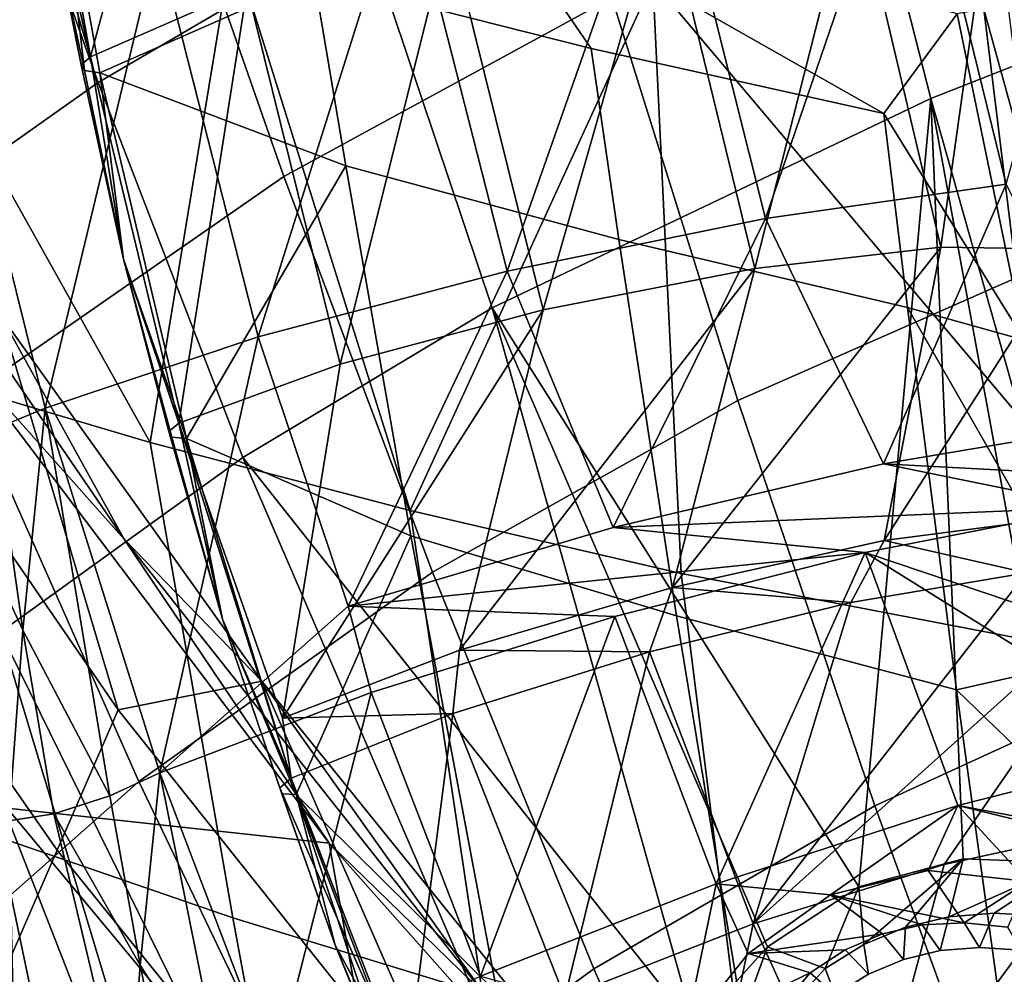
# Model space of a CAD drawing. Units: centimetres. Extents: x -17.6 to 17.6, y -26.8 to 0.
# Drawn here: x -9 to -5.4, y -16.4 to -12.9 of the extents above; entities that cross this region are included whole.
import ezdxf

# ---------------------------------------------------------------- set-up
doc = ezdxf.new("R2010")
doc.units = ezdxf.units.CM
doc.header["$MEASUREMENT"] = 0
doc.layers.add('ACAD_FREEWAY_COMPONENT_1_08285_Mesh_0', color=7, linetype='Continuous')

msp = doc.modelspace()

# ---------------------------------------------------------------- linework, layer by layer
at = {"layer": 'ACAD_FREEWAY_COMPONENT_1_08285_Mesh_0'}
for points in [[(-8.7515, -13.1396, 32.3065), (-9.247, -11.7564, 32.9106), (-8.2042, -11.1578, 32.7489), (-7.7661, -12.5616, 32.1443)], [(-8.5708, -12.0387, 33.6818), (-8.0643, -13.4882, 33.0682), (-6.8493, -12.8246, 32.8805), (-7.278, -11.3543, 33.4922)], [(-6.0347, -11.7572, 31.92), (-5.3011, -11.4803, 31.8466), (-4.9792, -12.9292, 31.3469), (-5.6676, -13.1987, 31.4183)], [(-8.7515, -13.1396, 32.3065), (-9.7086, -13.8168, 32.4921), (-10.2597, -12.4596, 33.0955), (-9.247, -11.7564, 32.9106)], [(-7.7661, -12.5616, 32.1443), (-6.0347, -11.7572, 31.92), (-5.6676, -13.1987, 31.4183), (-7.2919, -13.9749, 31.6357)], [(-8.936, -12.1735, 27.4254), (-8.4809, -11.9341, 27.832), (-8.7798, -13.0449, 27.648)], [(-8.1998, -12.79, 28.1539), (-8.7798, -13.0449, 27.648), (-8.4809, -11.9341, 27.832)], [(-9.8172, -12.8807, 33.9069), (-9.2347, -14.3002, 33.2912), (-8.0643, -13.4882, 33.0682), (-8.5708, -12.0387, 33.6818)], [(-9.3034, -12.9158, 28.5651), (-8.5315, -12.6137, 29.0962), (-9.1647, -12.0685, 28.6033)], [(-6.6497, -12.1686, 29.277), (-6.2792, -13.6438, 29.5881), (-5.7423, -12.0735, 28.9072)], [(-5.3886, -13.5168, 29.1965), (-5.7423, -12.0735, 28.9072), (-6.2792, -13.6438, 29.5881)], [(-5.7423, -12.0735, 28.9072), (-5.3886, -13.5168, 29.1965), (-4.9896, -12.0803, 28.2727)], [(-6.8493, -12.8246, 32.8805), (-6.3818, -14.3175, 32.3732), (-4.8323, -13.6354, 32.1872), (-5.1853, -12.1205, 32.6858)], [(-8.936, -12.1735, 27.4254), (-8.7798, -13.0449, 27.648), (-8.9731, -12.2031, 27.3365)], [(-7.614, -12.3553, 29.3424), (-7.237, -13.8392, 29.6735), (-6.6497, -12.1686, 29.277)], [(-7.237, -13.8392, 29.6735), (-6.2792, -13.6438, 29.5881), (-6.6497, -12.1686, 29.277)], [(-8.9731, -12.2031, 27.3365), (-8.7798, -13.0449, 27.648), (-8.8998, -12.6445, 27.3994)], [(-8.9011, -12.2391, 27.1589), (-8.7454, -13.1043, 27.3854), (-7.952, -12.7534, 26.6536)], [(-8.7454, -13.1043, 27.3854), (-8.9011, -12.2391, 27.1589), (-8.802, -13.0957, 27.4654)], [(-8.802, -13.0957, 27.4654), (-8.9011, -12.2391, 27.1589), (-8.8998, -12.6445, 27.3994)], [(-8.5315, -12.6137, 29.0962), (-8.1594, -14.0821, 29.4435), (-7.614, -12.3553, 29.3424)], [(-7.237, -13.8392, 29.6735), (-7.614, -12.3553, 29.3424), (-8.1594, -14.0821, 29.4435)], [(-7.952, -12.7534, 26.6536), (-6.9259, -13.0142, 26.1778), (-7.3466, -12.4003, 26.193)], [(-5.5698, -12.8852, 25.6134), (-7.3466, -12.4003, 26.193), (-5.8408, -13.255, 25.8031)], [(-5.8408, -13.255, 25.8031), (-7.3466, -12.4003, 26.193), (-6.9259, -13.0142, 26.1778)], [(-5.9522, -12.3826, 27.8948), (-6.319, -13.8289, 28.582), (-6.6594, -12.4292, 28.2883)], [(-5.6305, -13.75, 28.1697), (-6.319, -13.8289, 28.582), (-5.9522, -12.3826, 27.8948)], [(-5.4465, -12.4408, 27.2638), (-5.6305, -13.75, 28.1697), (-5.9522, -12.3826, 27.8948)], [(-6.6594, -12.4292, 28.2883), (-7.1031, -13.9818, 28.6924), (-7.4521, -12.5729, 28.3796)], [(-7.1031, -13.9818, 28.6924), (-6.6594, -12.4292, 28.2883), (-6.319, -13.8289, 28.582)], [(-5.6305, -13.75, 28.1697), (-5.4465, -12.4408, 27.2638), (-5.1494, -13.7578, 27.5225)], [(-5.2254, -12.5941, 26.499), (-5.1494, -13.7578, 27.5225), (-5.4465, -12.4408, 27.2638)], [(-8.2545, -12.6254, 25.5751), (-8.5586, -14.4739, 26.4668), (-9.648, -12.5259, 26.539)], [(-8.5586, -14.4739, 26.4668), (-9.4594, -14.2065, 27.1158), (-9.648, -12.5259, 26.539)], [(-8.2159, -14.5289, 31.7925), (-8.7515, -13.1396, 32.3065), (-7.7661, -12.5616, 32.1443), (-7.2919, -13.9749, 31.6357)], [(-7.4521, -12.5729, 28.3796), (-7.8552, -14.1837, 28.4829), (-8.1998, -12.79, 28.1539)], [(-7.1031, -13.9818, 28.6924), (-7.8552, -14.1837, 28.4829), (-7.4521, -12.5729, 28.3796)], [(-9.3034, -12.9158, 28.5651), (-8.9478, -14.3467, 28.9226), (-8.5315, -12.6137, 29.0962)], [(-8.9478, -14.3467, 28.9226), (-8.1594, -14.0821, 29.4435), (-8.5315, -12.6137, 29.0962)], [(-8.8145, -13.0742, 27.5607), (-8.8998, -12.6445, 27.3994), (-8.7798, -13.0449, 27.648)], [(-8.8145, -13.0742, 27.5607), (-8.802, -13.0957, 27.4654), (-8.8998, -12.6445, 27.3994)], [(-8.5586, -14.4739, 26.4668), (-8.2545, -12.6254, 25.5751), (-7.5956, -14.7252, 25.9361)], [(-8.2545, -12.6254, 25.5751), (-6.6964, -12.7643, 24.8837), (-7.5956, -14.7252, 25.9361)], [(-7.952, -12.7534, 26.6536), (-8.7454, -13.1043, 27.3854), (-7.8346, -13.4482, 26.8321)], [(-7.952, -12.7534, 26.6536), (-7.8346, -13.4482, 26.8321), (-6.8224, -13.7212, 26.3546), (-6.9259, -13.0142, 26.1778)], [(-7.5956, -14.7252, 25.9361), (-6.6964, -12.7643, 24.8837), (-6.5923, -14.9583, 25.5085)], [(-5.0674, -12.8987, 24.4048), (-4.5121, -15.357, 24.8915), (-6.6964, -12.7643, 24.8837)], [(-4.5121, -15.357, 24.8915), (-6.5923, -14.9583, 25.5085), (-6.6964, -12.7643, 24.8837)], [(-8.7798, -13.0449, 27.648), (-8.1998, -12.79, 28.1539), (-8.4531, -14.4019, 27.9877)], [(-8.4531, -14.4019, 27.9877), (-8.1998, -12.79, 28.1539), (-7.8552, -14.1837, 28.4829)], [(-7.5127, -14.9541, 32.5522), (-6.3818, -14.3175, 32.3732), (-6.8493, -12.8246, 32.8805), (-8.0643, -13.4882, 33.0682)], [(-5.5698, -12.8852, 25.6134), (-5.3204, -14.0938, 25.8584), (-5.4704, -12.8683, 25.6049)], [(-5.3814, -12.8436, 25.646), (-5.4704, -12.8683, 25.6049), (-5.3015, -13.4819, 25.7434)], [(-5.4704, -12.8683, 25.6049), (-5.3204, -14.0938, 25.8584), (-5.3015, -13.4819, 25.7434)], [(-5.5698, -12.8852, 25.6134), (-5.8408, -13.255, 25.8031), (-5.3204, -14.0938, 25.8584)], [(-8.9478, -14.3467, 28.9226), (-9.3034, -12.9158, 28.5651), (-9.137, -14.4235, 28.8304)], [(-4.8491, -16.089, 30.6589), (-5.6676, -13.1987, 31.4183), (-4.9792, -12.9292, 31.3469), (-4.261, -15.84, 30.5969)], [(-6.8224, -13.7212, 26.3546), (-5.7532, -13.9734, 25.9763), (-5.8408, -13.255, 25.8031), (-6.9259, -13.0142, 26.1778)], [(-8.7798, -13.0449, 27.648), (-8.6574, -13.7938, 27.6908), (-8.8145, -13.0742, 27.5607)], [(-8.7798, -13.0449, 27.648), (-8.4531, -14.4019, 27.9877), (-8.6574, -13.7938, 27.6908)], [(-8.802, -13.0957, 27.4654), (-8.8145, -13.0742, 27.5607), (-8.6574, -13.7938, 27.6908)], [(-8.7454, -13.1043, 27.3854), (-8.802, -13.0957, 27.4654), (-8.6574, -13.7938, 27.6908)], [(-8.7454, -13.1043, 27.3854), (-8.4247, -14.4584, 27.7222), (-7.8346, -13.4482, 26.8321)], [(-8.4247, -14.4584, 27.7222), (-8.7454, -13.1043, 27.3854), (-8.6574, -13.7938, 27.6908)], [(-8.656, -14.831, 42.2943), (-9.2669, -14.1453, 42.4169), (-9.8047, -13.1528, 43.9876)], [(-8.656, -14.831, 42.2943), (-9.8047, -13.1528, 43.9876), (-9.1137, -14.0018, 43.7136)], [(-8.7515, -13.1396, 32.3065), (-8.2159, -14.5289, 31.7925), (-9.1133, -15.1761, 31.9716), (-9.7086, -13.8168, 32.4921)], [(-5.6676, -13.1987, 31.4183), (-5.934, -16.1193, 30.8771), (-7.2919, -13.9749, 31.6357)], [(-5.547, -16.0149, 30.8093), (-5.934, -16.1193, 30.8771), (-5.6676, -13.1987, 31.4183)], [(-4.8491, -16.089, 30.6589), (-5.149, -16.0306, 30.7256), (-5.6676, -13.1987, 31.4183)], [(-5.149, -16.0306, 30.7256), (-5.547, -16.0149, 30.8093), (-5.6676, -13.1987, 31.4183)], [(-5.8408, -13.255, 25.8031), (-5.7532, -13.9734, 25.9763), (-5.3204, -14.0938, 25.8584)], [(-7.5929, -14.8195, 27.2257), (-7.8346, -13.4482, 26.8321), (-8.4247, -14.4584, 27.7222)], [(-7.5929, -14.8195, 27.2257), (-6.6088, -15.1157, 26.7461), (-6.8224, -13.7212, 26.3546), (-7.8346, -13.4482, 26.8321)], [(-8.6014, -15.7292, 32.7643), (-7.5127, -14.9541, 32.5522), (-8.0643, -13.4882, 33.0682), (-9.2347, -14.3002, 33.2912)], [(-5.8424, -14.5523, 29.689), (-5.3886, -13.5168, 29.1965), (-6.2792, -13.6438, 29.5881)], [(-5.8424, -14.5523, 29.689), (-4.9409, -14.4005, 29.1893), (-5.3886, -13.5168, 29.1965)], [(-5.8752, -15.819, 31.9527), (-4.4494, -15.1654, 31.7803), (-4.8323, -13.6354, 32.1872), (-6.3818, -14.3175, 32.3732)], [(-6.2792, -13.6438, 29.5881), (-7.237, -13.8392, 29.6735), (-6.8442, -14.788, 29.8514)], [(-5.8424, -14.5523, 29.689), (-6.2792, -13.6438, 29.5881), (-6.8442, -14.788, 29.8514)], [(-5.5719, -15.3894, 26.362), (-5.7532, -13.9734, 25.9763), (-6.8224, -13.7212, 26.3546), (-6.6088, -15.1157, 26.7461)], [(-5.8401, -14.8369, 28.6658), (-6.6247, -15.0104, 28.88), (-5.6305, -13.75, 28.1697)], [(-6.319, -13.8289, 28.582), (-5.6305, -13.75, 28.1697), (-6.6247, -15.0104, 28.88)], [(-5.1494, -13.7578, 27.5225), (-5.8401, -14.8369, 28.6658), (-5.6305, -13.75, 28.1697)], [(-5.8401, -14.8369, 28.6658), (-5.1494, -13.7578, 27.5225), (-5.1949, -14.7522, 28.1479)], [(-8.4531, -14.4019, 27.9877), (-8.4897, -14.4329, 27.901), (-8.6574, -13.7938, 27.6908)], [(-8.4897, -14.4329, 27.901), (-8.4794, -14.4534, 27.8047), (-8.6574, -13.7938, 27.6908)], [(-8.4794, -14.4534, 27.8047), (-8.4247, -14.4584, 27.7222), (-8.6574, -13.7938, 27.6908)], [(-9.7974, -13.8379, 44.2879), (-10.0423, -14.3515, 44.1896), (-8.9038, -15.9831, 42.5297), (-8.6782, -15.4641, 42.6429)], [(-9.7974, -13.8379, 44.2879), (-8.6782, -15.4641, 42.6429), (-9.1137, -14.0018, 43.7136)], [(-7.8255, -15.079, 29.6568), (-7.237, -13.8392, 29.6735), (-8.1594, -14.0821, 29.4435)], [(-7.8255, -15.079, 29.6568), (-6.8442, -14.788, 29.8514), (-7.237, -13.8392, 29.6735)], [(-6.319, -13.8289, 28.582), (-7.4131, -15.2428, 28.7535), (-7.1031, -13.9818, 28.6924)], [(-7.4131, -15.2428, 28.7535), (-6.319, -13.8289, 28.582), (-6.6247, -15.0104, 28.88)], [(-8.146, -15.3569, 42.3288), (-9.1137, -14.0018, 43.7136), (-8.6782, -15.4641, 42.6429)], [(-8.146, -15.3569, 42.3288), (-8.656, -14.831, 42.2943), (-9.1137, -14.0018, 43.7136)], [(-6.5428, -16.641, 30.9426), (-8.2159, -14.5289, 31.7925), (-7.2919, -13.9749, 31.6357)], [(-7.4131, -15.2428, 28.7535), (-8.069, -15.4939, 28.308), (-7.1031, -13.9818, 28.6924)], [(-7.8552, -14.1837, 28.4829), (-7.1031, -13.9818, 28.6924), (-8.069, -15.4939, 28.308)], [(-6.5428, -16.641, 30.9426), (-7.2919, -13.9749, 31.6357), (-6.2722, -16.341, 30.9211)], [(-6.2722, -16.341, 30.9211), (-7.2919, -13.9749, 31.6357), (-5.934, -16.1193, 30.8771)], [(-5.5719, -15.3894, 26.362), (-5.0138, -15.2641, 26.1088), (-5.7532, -13.9734, 25.9763)], [(-5.0138, -15.2641, 26.1088), (-5.3204, -14.0938, 25.8584), (-5.7532, -13.9734, 25.9763)], [(-8.1594, -14.0821, 29.4435), (-8.9478, -14.3467, 28.9226), (-8.5238, -15.6969, 29.234)], [(-7.8255, -15.079, 29.6568), (-8.1594, -14.0821, 29.4435), (-8.5238, -15.6969, 29.234)], [(-8.656, -14.831, 42.2943), (-7.8961, -15.9578, 40.5512), (-9.2669, -14.1453, 42.4169)], [(-7.8961, -15.9578, 40.5512), (-9.0892, -15.8277, 41.4222), (-9.2669, -14.1453, 42.4169)], [(-8.4531, -14.4019, 27.9877), (-7.8552, -14.1837, 28.4829), (-8.069, -15.4939, 28.308)], [(-8.5586, -14.4739, 26.4668), (-8.2533, -16.2345, 27.0656), (-9.1211, -15.9348, 27.7025), (-9.4594, -14.2065, 27.1158)], [(-9.9779, -14.9416, 33.4595), (-9.2922, -16.3397, 32.9244), (-8.6014, -15.7292, 32.7643), (-9.2347, -14.3002, 33.2912)], [(-7.5127, -14.9541, 32.5522), (-6.9156, -16.4235, 32.1177), (-5.8752, -15.819, 31.9527), (-6.3818, -14.3175, 32.3732)], [(-10.532, -15.3788, 43.9929), (-9.355, -17.0213, 42.3033), (-8.9038, -15.9831, 42.5297), (-10.0423, -14.3515, 44.1896)], [(-8.9478, -14.3467, 28.9226), (-9.137, -14.4235, 28.8304), (-9.0314, -15.1689, 28.9997)], [(-8.7089, -15.7827, 29.1517), (-8.9478, -14.3467, 28.9226), (-9.0314, -15.1689, 28.9997)], [(-8.5238, -15.6969, 29.234), (-8.9478, -14.3467, 28.9226), (-8.7089, -15.7827, 29.1517)], [(-8.4531, -14.4019, 27.9877), (-8.2913, -15.1281, 28.0214), (-8.4897, -14.4329, 27.901)], [(-8.0372, -15.7173, 28.316), (-8.4531, -14.4019, 27.9877), (-8.069, -15.4939, 28.308)], [(-8.4531, -14.4019, 27.9877), (-8.0372, -15.7173, 28.316), (-8.2913, -15.1281, 28.0214)], [(-5.8424, -14.5523, 29.689), (-4.3558, -14.631, 28.7186), (-4.9409, -14.4005, 29.1893)], [(-9.137, -14.4235, 28.8304), (-9.3523, -14.4789, 28.859), (-9.0314, -15.1689, 28.9997)], [(-8.4794, -14.4534, 27.8047), (-8.4897, -14.4329, 27.901), (-8.2913, -15.1281, 28.0214)], [(-9.3523, -14.4789, 28.859), (-9.0821, -15.8744, 29.3282), (-9.0314, -15.1689, 28.9997)], [(-8.5586, -14.4739, 26.4668), (-7.5956, -14.7252, 25.9361), (-7.3281, -16.5163, 26.5372), (-8.2533, -16.2345, 27.0656)], [(-8.4247, -14.4584, 27.7222), (-8.4794, -14.4534, 27.8047), (-8.2913, -15.1281, 28.0214)], [(-8.0177, -15.777, 28.0426), (-7.5929, -14.8195, 27.2257), (-8.4247, -14.4584, 27.7222)], [(-8.0177, -15.777, 28.0426), (-8.4247, -14.4584, 27.7222), (-8.2913, -15.1281, 28.0214)], [(-7.7899, -17.8679, 31.1321), (-9.1133, -15.1761, 31.9716), (-8.2159, -14.5289, 31.7925), (-7.0242, -17.2911, 30.9799)], [(-6.5428, -16.641, 30.9426), (-7.0242, -17.2911, 30.9799), (-8.2159, -14.5289, 31.7925)], [(-5.8424, -14.5523, 29.689), (-6.8442, -14.788, 29.8514), (-5.0538, -14.7127, 29.3785)], [(-4.3558, -14.631, 28.7186), (-5.8424, -14.5523, 29.689), (-5.0538, -14.7127, 29.3785)], [(-6.3645, -16.7777, 26.1045), (-7.3281, -16.5163, 26.5372), (-7.5956, -14.7252, 25.9361), (-6.5923, -14.9583, 25.5085)], [(-5.9108, -14.8808, 29.7869), (-5.0538, -14.7127, 29.3785), (-6.8442, -14.788, 29.8514)], [(-5.0538, -14.7127, 29.3785), (-5.9108, -14.8808, 29.7869), (-4.0684, -15.5018, 28.8635)], [(-5.8401, -14.8369, 28.6658), (-5.1949, -14.7522, 28.1479), (-5.3133, -14.9562, 28.3611)], [(-7.8255, -15.079, 29.6568), (-5.9108, -14.8808, 29.7869), (-6.8442, -14.788, 29.8514)], [(-8.656, -14.831, 42.2943), (-8.146, -15.3569, 42.3288), (-7.3214, -16.5156, 40.5541)], [(-8.656, -14.831, 42.2943), (-7.3214, -16.5156, 40.5541), (-7.8961, -15.9578, 40.5512)], [(-7.5929, -14.8195, 27.2257), (-8.0177, -15.777, 28.0426), (-7.274, -16.5125, 27.825)], [(-7.5929, -14.8195, 27.2257), (-7.274, -16.5125, 27.825), (-6.326, -16.835, 27.346), (-6.6088, -15.1157, 26.7461)], [(-5.8401, -14.8369, 28.6658), (-5.9634, -15.0655, 28.7787), (-6.6247, -15.0104, 28.88)], [(-5.8401, -14.8369, 28.6658), (-5.3133, -14.9562, 28.3611), (-5.9634, -15.0655, 28.7787)], [(-6.8383, -15.118, 29.9016), (-5.9108, -14.8808, 29.7869), (-7.8255, -15.079, 29.6568)], [(-6.8383, -15.118, 29.9016), (-6.4619, -16.1077, 30.0891), (-5.9108, -14.8808, 29.7869)], [(-6.4619, -16.1077, 30.0891), (-5.5676, -15.8177, 29.9482), (-5.9108, -14.8808, 29.7869)], [(-5.5676, -15.8177, 29.9482), (-4.7421, -15.6088, 29.5255), (-5.9108, -14.8808, 29.7869)], [(-5.9108, -14.8808, 29.7869), (-4.7421, -15.6088, 29.5255), (-4.0684, -15.5018, 28.8635)], [(-8.6014, -15.7292, 32.7643), (-7.9168, -17.1555, 32.313), (-6.9156, -16.4235, 32.1177), (-7.5127, -14.9541, 32.5522)], [(-5.3133, -14.9562, 28.3611), (-4.8579, -14.9372, 27.7276), (-6.3257, -16.2565, 29.1058)], [(-5.6173, -16.0369, 28.9441), (-6.3257, -16.2565, 29.1058), (-4.8579, -14.9372, 27.7276)], [(-5.0006, -15.9019, 28.5228), (-5.6173, -16.0369, 28.9441), (-4.8579, -14.9372, 27.7276)], [(-4.5121, -15.357, 24.8915), (-4.3632, -17.2247, 25.4673), (-6.3645, -16.7777, 26.1045), (-6.5923, -14.9583, 25.5085)], [(-5.9634, -15.0655, 28.7787), (-5.3133, -14.9562, 28.3611), (-6.3257, -16.2565, 29.1058)], [(-7.4131, -15.2428, 28.7535), (-6.6247, -15.0104, 28.88), (-6.7094, -15.2486, 28.9167)], [(-5.9634, -15.0655, 28.7787), (-6.7094, -15.2486, 28.9167), (-6.6247, -15.0104, 28.88)], [(-7.7403, -15.3997, 29.7107), (-7.8255, -15.079, 29.6568), (-8.5238, -15.6969, 29.234)], [(-7.7403, -15.3997, 29.7107), (-6.8383, -15.118, 29.9016), (-7.8255, -15.079, 29.6568)], [(-5.9634, -15.0655, 28.7787), (-6.3257, -16.2565, 29.1058), (-6.7094, -15.2486, 28.9167)], [(-8.0372, -15.7173, 28.316), (-8.0789, -15.7528, 28.2294), (-8.2913, -15.1281, 28.0214)], [(-8.0789, -15.7528, 28.2294), (-8.0718, -15.7747, 28.1296), (-8.2913, -15.1281, 28.0214)], [(-8.0718, -15.7747, 28.1296), (-8.0177, -15.777, 28.0426), (-8.2913, -15.1281, 28.0214)], [(-6.8383, -15.118, 29.9016), (-7.7403, -15.3997, 29.7107), (-7.3352, -16.4497, 29.9339)], [(-6.4619, -16.1077, 30.0891), (-6.8383, -15.118, 29.9016), (-7.3352, -16.4497, 29.9339)], [(-5.5719, -15.3894, 26.362), (-6.6088, -15.1157, 26.7461), (-6.326, -16.835, 27.346), (-5.3308, -17.1332, 26.9581)], [(-8.9158, -15.8485, 29.1866), (-9.0314, -15.1689, 28.9997), (-9.0821, -15.8744, 29.3282)], [(-8.9158, -15.8485, 29.1866), (-8.7089, -15.7827, 29.1517), (-9.0314, -15.1689, 28.9997)], [(-5.8752, -15.819, 31.9527), (-5.3283, -17.3191, 31.6051), (-4.0358, -16.7004, 31.4503), (-4.4494, -15.1654, 31.7803)], [(-8.3066, -17.8548, 31.298), (-9.2883, -16.6033, 31.8013), (-9.1133, -15.1761, 31.9716)], [(-7.7899, -17.8679, 31.1321), (-8.3066, -17.8548, 31.298), (-9.1133, -15.1761, 31.9716)], [(-7.4131, -15.2428, 28.7535), (-7.4376, -15.4774, 28.7542), (-8.069, -15.4939, 28.308)], [(-7.4131, -15.2428, 28.7535), (-6.7094, -15.2486, 28.9167), (-7.4376, -15.4774, 28.7542)], [(-6.7094, -15.2486, 28.9167), (-7.0236, -16.5292, 28.9845), (-7.4376, -15.4774, 28.7542)], [(-6.3257, -16.2565, 29.1058), (-7.0236, -16.5292, 28.9845), (-6.7094, -15.2486, 28.9167)], [(-5.0138, -15.2641, 26.1088), (-5.5719, -15.3894, 26.362), (-4.6926, -16.2388, 26.3301)], [(-7.3882, -17.0815, 40.9777), (-8.146, -15.3569, 42.3288), (-8.6782, -15.4641, 42.6429)], [(-8.146, -15.3569, 42.3288), (-7.3882, -17.0815, 40.9777), (-7.062, -16.6983, 40.9406)], [(-8.146, -15.3569, 42.3288), (-7.062, -16.6983, 40.9406), (-7.3214, -16.5156, 40.5541)], [(-5.5719, -15.3894, 26.362), (-5.3308, -17.1332, 26.9581), (-4.6926, -16.2388, 26.3301)], [(-8.5238, -15.6969, 29.234), (-8.0999, -16.8092, 29.4984), (-7.7403, -15.3997, 29.7107)], [(-7.7403, -15.3997, 29.7107), (-8.0999, -16.8092, 29.4984), (-7.3352, -16.4497, 29.9339)], [(-7.3882, -17.0815, 40.9777), (-8.6782, -15.4641, 42.6429), (-8.9038, -15.9831, 42.5297), (-7.5941, -17.6058, 40.8707)], [(-8.0372, -15.7173, 28.316), (-8.069, -15.4939, 28.308), (-7.4376, -15.4774, 28.7542)], [(-8.0372, -15.7173, 28.316), (-7.4376, -15.4774, 28.7542), (-7.6105, -16.8157, 28.5978)], [(-7.6105, -16.8157, 28.5978), (-7.4376, -15.4774, 28.7542), (-7.0236, -16.5292, 28.9845)], [(-4.7421, -15.6088, 29.5255), (-5.5676, -15.8177, 29.9482), (-3.3527, -16.2319, 28.307)], [(-8.824, -17.3483, 28.3093), (-9.5917, -17.0058, 29.0289), (-9.9111, -15.6194, 28.4459), (-9.1211, -15.9348, 27.7025)], [(-8.5238, -15.6969, 29.234), (-8.7089, -15.7827, 29.1517), (-8.5962, -16.4092, 29.2964)], [(-8.2797, -16.904, 29.4245), (-8.5238, -15.6969, 29.234), (-8.5962, -16.4092, 29.2964)], [(-8.0999, -16.8092, 29.4984), (-8.5238, -15.6969, 29.234), (-8.2797, -16.904, 29.4245)], [(-8.0372, -15.7173, 28.316), (-7.6105, -16.8157, 28.5978), (-8.0789, -15.7528, 28.2294)], [(-8.5517, -17.7304, 32.46), (-7.9168, -17.1555, 32.313), (-8.6014, -15.7292, 32.7643), (-9.2922, -16.3397, 32.9244)], [(-8.0718, -15.7747, 28.1296), (-8.0789, -15.7528, 28.2294), (-7.8741, -16.3353, 28.3227)], [(-8.0789, -15.7528, 28.2294), (-7.6105, -16.8157, 28.5978), (-7.8741, -16.3353, 28.3227)], [(-8.7089, -15.7827, 29.1517), (-8.9158, -15.8485, 29.1866), (-8.5962, -16.4092, 29.2964)], [(-8.0177, -15.777, 28.0426), (-8.0718, -15.7747, 28.1296), (-7.8741, -16.3353, 28.3227)], [(-8.0177, -15.777, 28.0426), (-7.5971, -16.8819, 28.3189), (-7.274, -16.5125, 27.825)], [(-7.5971, -16.8819, 28.3189), (-8.0177, -15.777, 28.0426), (-7.651, -16.881, 28.4095)], [(-7.651, -16.881, 28.4095), (-8.0177, -15.777, 28.0426), (-7.8741, -16.3353, 28.3227)], [(-9.0892, -15.8277, 41.4222), (-7.6021, -17.6173, 39.6076), (-7.7706, -18.0773, 39.5125), (-9.2778, -16.2827, 41.3203)], [(-9.0892, -15.8277, 41.4222), (-7.8961, -15.9578, 40.5512), (-7.6021, -17.6173, 39.6076)], [(-6.2714, -17.8862, 31.7527), (-5.3283, -17.3191, 31.6051), (-5.8752, -15.819, 31.9527), (-6.9156, -16.4235, 32.1177)], [(-6.4619, -16.1077, 30.0891), (-6.0384, -16.1485, 30.1023), (-5.5676, -15.8177, 29.9482)], [(-5.677, -16.0586, 30.0398), (-5.5676, -15.8177, 29.9482), (-6.0384, -16.1485, 30.1023)], [(-5.3075, -16.0989, 29.9684), (-5.5676, -15.8177, 29.9482), (-5.677, -16.0586, 30.0398)], [(-5.3075, -16.0989, 29.9684), (-3.8779, -16.2334, 29.1706), (-5.5676, -15.8177, 29.9482)], [(-5.5676, -15.8177, 29.9482), (-3.8779, -16.2334, 29.1706), (-3.3527, -16.2319, 28.307)], [(-9.0821, -15.8744, 29.3282), (-8.6393, -17.0104, 29.6057), (-8.9158, -15.8485, 29.1866)], [(-8.9158, -15.8485, 29.1866), (-8.6393, -17.0104, 29.6057), (-8.5962, -16.4092, 29.2964)], [(-9.0821, -15.8744, 29.3282), (-9.0535, -17.1174, 30.3512), (-8.6393, -17.0104, 29.6057)], [(-5.6173, -16.0369, 28.9441), (-5.0006, -15.9019, 28.5228), (-5.9176, -17.1497, 29.3229)], [(-5.9176, -17.1497, 29.3229), (-5.0006, -15.9019, 28.5228), (-5.2394, -16.8832, 29.1381)], [(-8.824, -17.3483, 28.3093), (-9.1211, -15.9348, 27.7025), (-8.2533, -16.2345, 27.0656), (-7.9853, -17.6738, 27.6875)], [(-6.3267, -17.7251, 38.7649), (-7.8961, -15.9578, 40.5512), (-7.3214, -16.5156, 40.5541)], [(-7.8961, -15.9578, 40.5512), (-6.3267, -17.7251, 38.7649), (-7.6021, -17.6173, 39.6076)], [(-8.006, -18.6544, 40.6566), (-7.5941, -17.6058, 40.8707), (-8.9038, -15.9831, 42.5297), (-9.355, -17.0213, 42.3033)], [(-5.6173, -16.0369, 28.9441), (-5.9176, -17.1497, 29.3229), (-6.3257, -16.2565, 29.1058)], [(-5.934, -16.1193, 30.8771), (-5.547, -16.0149, 30.8093), (-5.9149, -16.3334, 30.7683)], [(-5.7614, -16.2689, 30.744), (-5.9149, -16.3334, 30.7683), (-5.547, -16.0149, 30.8093)], [(-5.6007, -16.2302, 30.7156), (-5.7614, -16.2689, 30.744), (-5.547, -16.0149, 30.8093)], [(-5.149, -16.0306, 30.7256), (-5.6007, -16.2302, 30.7156), (-5.547, -16.0149, 30.8093)], [(-5.149, -16.0306, 30.7256), (-5.4331, -16.2167, 30.6832), (-5.6007, -16.2302, 30.7156)], [(-5.149, -16.0306, 30.7256), (-5.2608, -16.2266, 30.6476), (-5.4331, -16.2167, 30.6832)], [(-5.677, -16.0586, 30.0398), (-6.0384, -16.1485, 30.1023), (-5.5439, -16.2523, 30.1443)], [(-5.677, -16.0586, 30.0398), (-5.5439, -16.2523, 30.1443), (-5.3075, -16.0989, 29.9684)], [(-7.3352, -16.4497, 29.9339), (-6.5769, -16.6614, 30.1703), (-6.4619, -16.1077, 30.0891)], [(-6.5769, -16.6614, 30.1703), (-6.3442, -16.3666, 30.1456), (-6.4619, -16.1077, 30.0891)], [(-6.3442, -16.3666, 30.1456), (-6.0384, -16.1485, 30.1023), (-6.4619, -16.1077, 30.0891)], [(-5.934, -16.1193, 30.8771), (-6.0586, -16.4221, 30.788), (-6.2722, -16.341, 30.9211)], [(-6.0586, -16.4221, 30.788), (-5.934, -16.1193, 30.8771), (-5.9149, -16.3334, 30.7683)], [(-5.5439, -16.2523, 30.1443), (-5.3825, -16.2687, 30.1175), (-5.3075, -16.0989, 29.9684)], [(-6.3442, -16.3666, 30.1456), (-5.846, -16.2932, 30.1945), (-6.0384, -16.1485, 30.1023)], [(-5.846, -16.2932, 30.1945), (-5.6991, -16.2599, 30.17), (-6.0384, -16.1485, 30.1023)], [(-5.5439, -16.2523, 30.1443), (-6.0384, -16.1485, 30.1023), (-5.6991, -16.2599, 30.17)], [(-5.7614, -16.2689, 30.744), (-5.6007, -16.2302, 30.7156), (-5.6323, -16.3556, 30.4456), (-5.7688, -16.3882, 30.4686)], [(-5.4331, -16.2167, 30.6832), (-5.4868, -16.3444, 30.4207), (-5.6323, -16.3556, 30.4456), (-5.6007, -16.2302, 30.7156)], [(-5.4331, -16.2167, 30.6832), (-5.2608, -16.2266, 30.6476), (-5.3328, -16.3539, 30.3935), (-5.4868, -16.3444, 30.4207)], [(-7.0931, -17.9799, 27.1656), (-7.9853, -17.6738, 27.6875), (-8.2533, -16.2345, 27.0656), (-7.3281, -16.5163, 26.5372)], [(-6.3257, -16.2565, 29.1058), (-6.5832, -17.4879, 29.2347), (-7.0236, -16.5292, 28.9845)], [(-5.9176, -17.1497, 29.3229), (-6.5832, -17.4879, 29.2347), (-6.3257, -16.2565, 29.1058)], [(-5.7688, -16.3882, 30.4686), (-5.6323, -16.3556, 30.4456), (-5.6991, -16.2599, 30.17), (-5.846, -16.2932, 30.1945)], [(-5.4868, -16.3444, 30.4207), (-5.5439, -16.2523, 30.1443), (-5.6991, -16.2599, 30.17), (-5.6323, -16.3556, 30.4456)], [(-5.4868, -16.3444, 30.4207), (-5.3328, -16.3539, 30.3935), (-5.3825, -16.2687, 30.1175), (-5.5439, -16.2523, 30.1443)], [(-7.939, -18.5373, 39.4174), (-9.4664, -16.7378, 41.2184), (-9.2778, -16.2827, 41.3203), (-7.7706, -18.0773, 39.5125)], [(-5.985, -16.353, 30.2176), (-5.846, -16.2932, 30.1945), (-6.3442, -16.3666, 30.1456)], [(-5.7688, -16.3882, 30.4686), (-5.846, -16.2932, 30.1945), (-5.985, -16.353, 30.2176), (-5.8986, -16.4428, 30.49)], [(-5.7614, -16.2689, 30.744), (-5.7688, -16.3882, 30.4686), (-5.8986, -16.4428, 30.49), (-5.9149, -16.3334, 30.7683)], [(-8.5517, -17.7304, 32.46), (-9.2922, -16.3397, 32.9244), (-10.0279, -17.3164, 33.103)], [(-7.6559, -16.8567, 28.512), (-7.8741, -16.3353, 28.3227), (-7.6105, -16.8157, 28.5978)], [(-7.6559, -16.8567, 28.512), (-7.651, -16.881, 28.4095), (-7.8741, -16.3353, 28.3227)], [(-6.0586, -16.4221, 30.788), (-5.9149, -16.3334, 30.7683), (-5.8986, -16.4428, 30.49), (-6.0217, -16.5194, 30.5095)], [(-6.5769, -16.6614, 30.1703), (-6.1141, -16.4377, 30.239), (-6.3442, -16.3666, 30.1456)], [(-6.5428, -16.641, 30.9426), (-6.2722, -16.341, 30.9211), (-6.46, -16.8578, 30.824)], [(-6.46, -16.8578, 30.824), (-6.2722, -16.341, 30.9211), (-6.0586, -16.4221, 30.788)], [(-6.1141, -16.4377, 30.239), (-5.985, -16.353, 30.2176), (-6.3442, -16.3666, 30.1456)], [(-6.1141, -16.4377, 30.239), (-6.0217, -16.5194, 30.5095), (-5.8986, -16.4428, 30.49), (-5.985, -16.353, 30.2176)], [(-8.4789, -16.9784, 29.4641), (-8.5962, -16.4092, 29.2964), (-8.6393, -17.0104, 29.6057)], [(-8.4789, -16.9784, 29.4641), (-8.2797, -16.904, 29.4245), (-8.5962, -16.4092, 29.2964)], [(-7.1787, -18.5691, 31.9266), (-6.2714, -17.8862, 31.7527), (-6.9156, -16.4235, 32.1177), (-7.9168, -17.1555, 32.313)], [(-6.1141, -16.4377, 30.239), (-6.5769, -16.6614, 30.1703), (-6.4708, -16.8627, 30.2922)], [(-6.1141, -16.4377, 30.239), (-6.4708, -16.8627, 30.2922), (-6.3804, -16.9152, 30.5569), (-6.0217, -16.5194, 30.5095)], [(-6.3804, -16.9152, 30.5569), (-6.46, -16.8578, 30.824), (-6.0586, -16.4221, 30.788), (-6.0217, -16.5194, 30.5095)]]:
    msp.add_3dface(points, dxfattribs=at)

doc.saveas('drawing.dxf')
